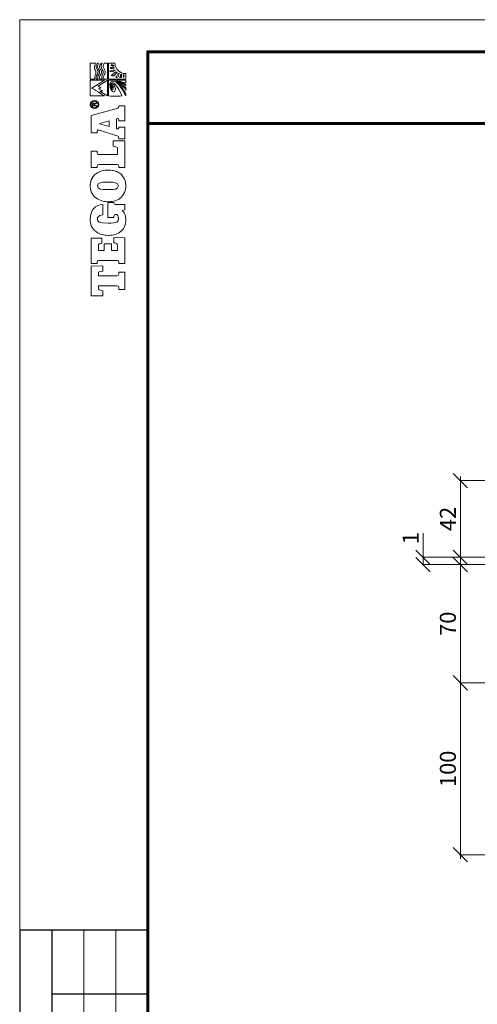
# Model space of a CAD drawing. Units: millimetres. Extents: x 15575 to 29135, y -10742 to -2590.
# Drawn here: x 21515 to 22087, y -3819 to -2590 of the extents above; entities that cross this region are included whole.
import ezdxf

# ---------------------------------------------------------------- set-up
doc = ezdxf.new("R2010")
doc.units = ezdxf.units.MM
doc.layers.get('0').update_dxf_attribs({"lineweight": 9})
doc.layers.get('Defpoints').update_dxf_attribs({"color": 8, "lineweight": 0})
for name, color, linetype, lineweight in [('Внутренняя рамка', 7, 'Continuous', 60), ('Граница чертежа на печать', 7, 'Continuous', 15), ('Основные линии', 7, 'Continuous', 25), ('Тегола', 152, 'Continuous', 15)]:
    doc.layers.add(name, color=color, linetype=linetype, lineweight=lineweight)
doc.styles.add('GOST-2.304_Type-B', font='GOST Common.ttf')
doc.styles.add('Размеры', font='mipgost.shx', dxfattribs={"oblique": 15, "height": 30})
doc.dimstyles.new('dimention 1', dxfattribs={"dimtxt": 20, "dimasz": 18, "dimexe": 1.25, "dimexo": 8, "dimgap": 3, "dimtad": 1, "dimtxsty": 'Размеры', "dimblk": 'OBLIQUE', "dimcen": 2.5, "dimdle": 5, "dimclrd": 256, "dimclre": 256, "dimadec": 5, "dimazin": 0, "dimtfac": 1, "dimtmove": 0, "dimatfit": 3, "dimfxl": 1, "dimlwd": -1, "dimarcsym": 0})

# ---------------------------------------------------------------- blocks, each defined once
blk = doc.blocks.new('*T98')
at = {"color": 0, "linetype": 'ByBlock', "lineweight": 30, "transparency": 16777216}
for p, q in [((0, 0), (160, 0)), ((0, 0), (0, -520)), ((40, 0), (40, -520)), ((160, 0), (160, -1200)), ((40, -80), (160, -80)), ((40, -200), (160, -200)), ((40, -360), (160, -360)), ((0, -520), (63.7, -520)), ((63.7, -520), (63.7, -1200)), ((104.3, -520), (104.3, -1200)), ((63.7, -720), (160, -720)), ((63.7, -1000), (160, -1000)), ((63.7, -1200), (160, -1200))]:
    blk.add_line(p, q, dxfattribs=at)
at = {"color": 0, "linetype": 'ByBlock', "lineweight": -2, "transparency": 16777216}
for p, q in [((80, 0), (80, -520)), ((120, 0), (120, -520)), ((0, -520), (0, -1200)), ((63.7, -520), (160, -520)), ((0, -1200), (63.7, -1200))]:
    blk.add_line(p, q, dxfattribs=at)
at = {"color": 0, "transparency": 16777216, "char_height": 20, "rotation": 90, "style": 'GOST-2.304_Type-B'}
for s, insert, width, attachment_point in [('Согласовано', (30, -440), 512, 8), ('Подпись и дата', (84, -860), 272, 5), ('Инв. № подл', (77.7, -1169.9), 192, 4)]:
    blk.add_mtext(s, dxfattribs=dict(at, insert=insert, width=width, attachment_point=attachment_point))
blk = doc.blocks.new('*T100')
at = {"layer": 'Граница чертежа на печать', "color": 0, "linetype": 'Continuous', "lineweight": 60, "transparency": 16777216}
for p, q in [((0, 0), (448, 0)), ((0, 0), (0, -89.6)), ((448, 0), (448, -89.6)), ((0, -89.6), (448, -89.6))]:
    blk.add_line(p, q, dxfattribs=at)
blk = doc.blocks.new('Тегола')
at = {"layer": 'Тегола', "color": 152}
for points, knots in [([(-50.4, 0), (-50.4, 0), (-50.8, -16.4), (-50.8, -16.4), (-50.8, -16.4), (-50.8, -16.4), (-43.5, -16.4), (-43.5, -16.4), (-43.5, -16.4), (-43.5, -16.4), (-42.7, -12.5), (-42.7, -12.5), (-42.7, -12.5), (-42.4, -10.8), (-42.3, -10.2), (-39.2, -10.2), (-39.2, -10.2), (-39.2, -10.2), (-36.8, -10.2), (-36.8, -10.2), (-36.8, -10.2), (-36.8, -10.2), (-36.8, -35.7), (-36.8, -35.7), (-36.8, -35.7), (-36.8, -37.9), (-37.4, -38.4), (-39.2, -38.4), (-39.2, -38.4), (-39.2, -38.4), (-41.7, -38.4), (-41.7, -38.4), (-41.7, -38.4), (-41.7, -38.4), (-41.7, -47), (-41.7, -47), (-41.7, -47), (-41.7, -47), (-18.1, -47), (-18.1, -47), (-18.1, -47), (-18.1, -47), (-18.1, -38.4), (-18.1, -38.4), (-18.1, -38.4), (-18.1, -38.4), (-20.6, -38.4), (-20.6, -38.4), (-20.6, -38.4), (-23, -38.4), (-23, -37), (-23, -35.7), (-23, -35.7), (-23, -35.7), (-23, -10.2), (-23, -10.2), (-23, -10.2), (-23, -10.2), (-20.6, -10.2), (-20.6, -10.2), (-20.6, -10.2), (-17.6, -10.2), (-17.4, -10.5), (-17, -12.5), (-17, -12.5), (-17, -12.5), (-16.3, -16.4), (-16.3, -16.4), (-16.3, -16.4), (-16.3, -16.4), (-9, -16.4), (-9, -16.4), (-9, -16.4), (-9, -16.4), (-9.4, 0), (-9.4, 0), (-9.4, 0), (-9.4, 0), (-50.4, 0), (-50.4, 0)], [0, 0, 0, 0, 0.05, 0.05, 0.05, 0.05, 0.1, 0.1, 0.1, 0.1, 0.15, 0.15, 0.15, 0.15, 0.2, 0.2, 0.2, 0.2, 0.25, 0.25, 0.25, 0.25, 0.3, 0.3, 0.3, 0.3, 0.35, 0.35, 0.35, 0.35, 0.4, 0.4, 0.4, 0.4, 0.45, 0.45, 0.45, 0.45, 0.5, 0.5, 0.5, 0.5, 0.55, 0.55, 0.55, 0.55, 0.6, 0.6, 0.6, 0.6, 0.65, 0.65, 0.65, 0.65, 0.7, 0.7, 0.7, 0.7, 0.75, 0.75, 0.75, 0.75, 0.8, 0.8, 0.8, 0.8, 0.85, 0.85, 0.85, 0.85, 0.9, 0.9, 0.9, 0.9, 0.95, 0.95, 0.95, 0.95, 1, 1, 1, 1]), ([(22.1, -34.3), (21.5, -35.9), (20.9, -36.8), (17.6, -36.8), (17.6, -36.8), (17.6, -36.8), (12.1, -36.8), (12.1, -36.8), (12.1, -36.8), (12.1, -36.8), (12.1, -28.3), (12.1, -28.3), (12.1, -28.3), (12.1, -28.3), (21.1, -28.3), (21.1, -28.3), (21.1, -28.3), (21.1, -28.3), (21.1, -18.1), (21.1, -18.1), (21.1, -18.1), (21.1, -18.1), (12.1, -18.1), (12.1, -18.1), (12.1, -18.1), (12.1, -18.1), (12.1, -10.2), (12.1, -10.2), (12.1, -10.2), (12.1, -10.2), (18, -10.2), (18, -10.2), (18, -10.2), (20.6, -10.2), (21.1, -10.5), (21.5, -12.1), (21.5, -12.1), (21.7, -13), (21.9, -14.5), (22, -15.1), (22, -15.1), (22, -15.1), (29.2, -15.1), (29.2, -15.1), (29.2, -15.1), (29.2, -15.1), (29.2, 0), (29.2, 0), (29.2, 0), (29.2, 0), (-6, 0), (-6, 0), (-6, 0), (-6, 0), (-6, -8.6), (-6, -8.6), (-6, -8.6), (-6, -8.6), (-4, -8.6), (-4, -8.6), (-4, -8.6), (-1.6, -8.6), (-1.7, -9.9), (-1.7, -11.3), (-1.7, -11.3), (-1.7, -11.3), (-1.7, -35.7), (-1.7, -35.7), (-1.7, -35.7), (-1.7, -37), (-1.6, -38.4), (-4.1, -38.4), (-4.1, -38.4), (-4.1, -38.4), (-6, -38.4), (-6, -38.4), (-6, -38.4), (-6, -38.4), (-6, -47), (-6, -47), (-6, -47), (-6, -47), (29.6, -47), (29.6, -47), (29.6, -47), (29.6, -47), (30, -31.7), (30, -31.7), (30, -31.7), (30, -31.7), (22.7, -31.7), (22.7, -31.7), (22.7, -31.7), (22.6, -32.6), (22.4, -33.5), (22.1, -34.3)], [0, 0, 0, 0, 0.041667, 0.041667, 0.041667, 0.041667, 0.083333, 0.083333, 0.083333, 0.083333, 0.125, 0.125, 0.125, 0.125, 0.166667, 0.166667, 0.166667, 0.166667, 0.208333, 0.208333, 0.208333, 0.208333, 0.25, 0.25, 0.25, 0.25, 0.291667, 0.291667, 0.291667, 0.291667, 0.333333, 0.333333, 0.333333, 0.333333, 0.375, 0.375, 0.375, 0.375, 0.416667, 0.416667, 0.416667, 0.416667, 0.458333, 0.458333, 0.458333, 0.458333, 0.5, 0.5, 0.5, 0.5, 0.541667, 0.541667, 0.541667, 0.541667, 0.583333, 0.583333, 0.583333, 0.583333, 0.625, 0.625, 0.625, 0.625, 0.666667, 0.666667, 0.666667, 0.666667, 0.708333, 0.708333, 0.708333, 0.708333, 0.75, 0.75, 0.75, 0.75, 0.791667, 0.791667, 0.791667, 0.791667, 0.833333, 0.833333, 0.833333, 0.833333, 0.875, 0.875, 0.875, 0.875, 0.916667, 0.916667, 0.916667, 0.916667, 0.958333, 0.958333, 0.958333, 0.958333, 1, 1, 1, 1]), ([(57.8, -31.8), (57.8, -31.8), (59, -31.8), (59, -31.8), (59, -31.8), (61.7, -31.8), (61.7, -33), (61.7, -34.5), (61.7, -34.5), (61.7, -34.5), (61.7, -34.8), (61.7, -34.8), (61.7, -34.8), (61.7, -36.9), (59.3, -37.9), (56, -37.9), (56, -37.9), (52, -37.9), (49.7, -36.5), (49.7, -23.6), (49.7, -23.6), (49.7, -10.3), (52, -9), (55.5, -9), (55.5, -9), (57.3, -9), (61.1, -9.6), (61.4, -16.4), (61.4, -16.4), (61.4, -16.4), (75.6, -16.4), (75.6, -16.4), (75.6, -16.4), (75.6, -6.4), (68.6, 1.2), (54.4, 1.2), (54.4, 1.2), (49.9, 1.2), (42.8, -0.1), (37.7, -7.4), (37.7, -7.4), (34.5, -12.1), (33, -18.4), (33, -23.6), (33, -23.6), (33, -27.9), (33.6, -34.8), (37.4, -40.1), (37.4, -40.1), (43.1, -48.2), (52.8, -48.1), (55.6, -48.1), (55.6, -48.1), (60.1, -48.1), (63.3, -47.1), (67.1, -43.4), (67.1, -43.4), (67.1, -43.4), (67.5, -43.4), (67.5, -43.4), (67.5, -43.4), (67.5, -43.4), (68.2, -47), (68.2, -47), (68.2, -47), (68.2, -47), (75.5, -47), (75.5, -47), (75.5, -47), (75.5, -47), (75.5, -34.6), (75.5, -34.6), (75.5, -34.6), (75.5, -32.7), (76.2, -32), (78.5, -31.8), (78.5, -31.8), (78.5, -31.8), (78.5, -23.2), (78.5, -23.2), (78.5, -23.2), (78.5, -23.2), (57.8, -23.2), (57.8, -23.2), (57.8, -23.2), (57.8, -23.2), (57.8, -31.8), (57.8, -31.8)], [0, 0, 0, 0, 0.045455, 0.045455, 0.045455, 0.045455, 0.090909, 0.090909, 0.090909, 0.090909, 0.136364, 0.136364, 0.136364, 0.136364, 0.181818, 0.181818, 0.181818, 0.181818, 0.227273, 0.227273, 0.227273, 0.227273, 0.272727, 0.272727, 0.272727, 0.272727, 0.318182, 0.318182, 0.318182, 0.318182, 0.363636, 0.363636, 0.363636, 0.363636, 0.409091, 0.409091, 0.409091, 0.409091, 0.454545, 0.454545, 0.454545, 0.454545, 0.5, 0.5, 0.5, 0.5, 0.545455, 0.545455, 0.545455, 0.545455, 0.590909, 0.590909, 0.590909, 0.590909, 0.636364, 0.636364, 0.636364, 0.636364, 0.681818, 0.681818, 0.681818, 0.681818, 0.727273, 0.727273, 0.727273, 0.727273, 0.772727, 0.772727, 0.772727, 0.772727, 0.818182, 0.818182, 0.818182, 0.818182, 0.863636, 0.863636, 0.863636, 0.863636, 0.909091, 0.909091, 0.909091, 0.909091, 0.954545, 0.954545, 0.954545, 0.954545, 1, 1, 1, 1]), ([(101.4, 1.2), (97, 1.2), (89.3, -0.1), (84.3, -7.4), (84.3, -7.4), (80.4, -13), (79.5, -19.3), (79.5, -23.5), (79.5, -23.5), (79.5, -27.7), (80.2, -34.6), (84, -39.9), (84, -39.9), (88.3, -46), (95.6, -48.1), (101.4, -48.1), (101.4, -48.1), (107.1, -48.1), (114.5, -46), (118.8, -39.9), (118.8, -39.9), (122.6, -34.6), (123.3, -27.7), (123.3, -23.5), (123.3, -23.5), (123.3, -17.7), (121.6, -11.6), (118.6, -7.4), (118.6, -7.4), (113.5, -0.1), (105.8, 1.2), (101.4, 1.2)], [0, 0, 0, 0, 0.125, 0.125, 0.125, 0.125, 0.25, 0.25, 0.25, 0.25, 0.375, 0.375, 0.375, 0.375, 0.5, 0.5, 0.5, 0.5, 0.625, 0.625, 0.625, 0.625, 0.75, 0.75, 0.75, 0.75, 0.875, 0.875, 0.875, 0.875, 1, 1, 1, 1]), ([(150.7, -36.8), (150.7, -36.8), (145, -36.8), (145, -36.8), (145, -36.8), (145, -36.8), (145, -10.1), (145, -10.1), (145, -10.1), (145, -9.5), (145.1, -8.6), (147, -8.6), (147, -8.6), (147, -8.6), (149.4, -8.6), (149.4, -8.6), (149.4, -8.6), (149.4, -8.6), (149.4, 0), (149.4, 0), (149.4, 0), (149.4, 0), (126.9, 0), (126.9, 0), (126.9, 0), (126.9, 0), (126.9, -8.6), (126.9, -8.6), (126.9, -8.6), (126.9, -8.6), (128.8, -8.6), (128.8, -8.6), (128.8, -8.6), (130.6, -8.6), (131.2, -9.1), (131.2, -11.3), (131.2, -11.3), (131.2, -11.3), (131.2, -35.7), (131.2, -35.7), (131.2, -35.7), (131.2, -37.9), (130.6, -38.4), (128.8, -38.4), (128.8, -38.4), (128.8, -38.4), (126.9, -38.4), (126.9, -38.4), (126.9, -38.4), (126.9, -38.4), (126.9, -47), (126.9, -47), (126.9, -47), (126.9, -47), (163.7, -47), (163.7, -47), (163.7, -47), (163.7, -47), (163.7, -30.5), (163.7, -30.5), (163.7, -30.5), (163.7, -30.5), (156.4, -30.5), (156.4, -30.5), (156.4, -30.5), (155.4, -37.5), (154.4, -36.8), (150.7, -36.8)], [0, 0, 0, 0, 0.058824, 0.058824, 0.058824, 0.058824, 0.117647, 0.117647, 0.117647, 0.117647, 0.176471, 0.176471, 0.176471, 0.176471, 0.235294, 0.235294, 0.235294, 0.235294, 0.294118, 0.294118, 0.294118, 0.294118, 0.352941, 0.352941, 0.352941, 0.352941, 0.411765, 0.411765, 0.411765, 0.411765, 0.470588, 0.470588, 0.470588, 0.470588, 0.529412, 0.529412, 0.529412, 0.529412, 0.588235, 0.588235, 0.588235, 0.588235, 0.647059, 0.647059, 0.647059, 0.647059, 0.705882, 0.705882, 0.705882, 0.705882, 0.764706, 0.764706, 0.764706, 0.764706, 0.823529, 0.823529, 0.823529, 0.823529, 0.882353, 0.882353, 0.882353, 0.882353, 0.941176, 0.941176, 0.941176, 0.941176, 1, 1, 1, 1]), ([(211.3, -38.4), (208.7, -38.4), (208.4, -36.4), (207.9, -34.4), (207.9, -34.4), (207.9, -34.4), (198.5, 0), (198.5, 0), (198.5, 0), (198.5, 0), (174.9, 0), (174.9, 0), (174.9, 0), (174.9, 0), (174.9, -8.6), (174.9, -8.6), (174.9, -8.6), (174.9, -8.6), (177.3, -8.6), (177.3, -8.6), (177.3, -8.6), (178, -8.6), (178.8, -8.8), (178.8, -9.6), (178.8, -9.6), (178.8, -10.1), (178.6, -10.6), (178.3, -11.7), (178.3, -11.7), (178.3, -11.7), (171.3, -34.2), (171.3, -34.2), (171.3, -34.2), (170.4, -37.3), (170, -38.4), (167.4, -38.4), (167.4, -38.4), (167.4, -38.4), (166.3, -38.4), (166.3, -38.4), (166.3, -38.4), (166.3, -38.4), (166.3, -47), (166.3, -47), (166.3, -47), (166.3, -47), (182.6, -47), (182.6, -47), (182.6, -47), (182.6, -47), (182.6, -38.4), (182.6, -38.4), (182.6, -38.4), (182.6, -38.4), (181.9, -38.4), (181.9, -38.4), (181.9, -38.4), (179.7, -38.4), (180, -37), (180.2, -36.2), (180.2, -36.2), (180.2, -36.2), (180.4, -35.4), (180.4, -35.4), (180.4, -35.4), (180.4, -35.4), (194.1, -35.4), (194.1, -35.4), (194.1, -35.4), (194.6, -36.8), (194.5, -37.2), (194.5, -37.3), (194.5, -37.3), (194.5, -37.9), (194.1, -38.4), (192.8, -38.4), (192.8, -38.4), (192.8, -38.4), (191.2, -38.4), (191.2, -38.4), (191.2, -38.4), (191.2, -38.4), (191.2, -47), (191.2, -47), (191.2, -47), (191.2, -47), (212.2, -47), (212.2, -47), (212.2, -47), (212.2, -47), (212.2, -38.4), (212.2, -38.4), (212.2, -38.4), (212.2, -38.4), (211.3, -38.4), (211.3, -38.4)], [0, 0, 0, 0, 0.041667, 0.041667, 0.041667, 0.041667, 0.083333, 0.083333, 0.083333, 0.083333, 0.125, 0.125, 0.125, 0.125, 0.166667, 0.166667, 0.166667, 0.166667, 0.208333, 0.208333, 0.208333, 0.208333, 0.25, 0.25, 0.25, 0.25, 0.291667, 0.291667, 0.291667, 0.291667, 0.333333, 0.333333, 0.333333, 0.333333, 0.375, 0.375, 0.375, 0.375, 0.416667, 0.416667, 0.416667, 0.416667, 0.458333, 0.458333, 0.458333, 0.458333, 0.5, 0.5, 0.5, 0.5, 0.541667, 0.541667, 0.541667, 0.541667, 0.583333, 0.583333, 0.583333, 0.583333, 0.625, 0.625, 0.625, 0.625, 0.666667, 0.666667, 0.666667, 0.666667, 0.708333, 0.708333, 0.708333, 0.708333, 0.75, 0.75, 0.75, 0.75, 0.791667, 0.791667, 0.791667, 0.791667, 0.833333, 0.833333, 0.833333, 0.833333, 0.875, 0.875, 0.875, 0.875, 0.916667, 0.916667, 0.916667, 0.916667, 0.958333, 0.958333, 0.958333, 0.958333, 1, 1, 1, 1]), ([(214, 1), (210.9, 1), (208.5, -1.6), (208.5, -4.8), (208.5, -4.8), (208.5, -8.1), (210.9, -10.7), (214, -10.7), (214, -10.7), (217, -10.7), (219.4, -8.1), (219.4, -4.8), (219.4, -4.8), (219.4, -1.6), (217, 1), (214, 1)], [0, 0, 0, 0, 0.25, 0.25, 0.25, 0.25, 0.5, 0.5, 0.5, 0.5, 0.75, 0.75, 0.75, 0.75, 1, 1, 1, 1]), ([(214, -9.7), (211.4, -9.7), (209.4, -7.5), (209.4, -4.8), (209.4, -4.8), (209.4, -2.2), (211.4, 0), (214, 0), (214, 0), (216.5, 0), (218.5, -2.2), (218.5, -4.8), (218.5, -4.8), (218.5, -7.5), (216.5, -9.7), (214, -9.7)], [0, 0, 0, 0, 0.25, 0.25, 0.25, 0.25, 0.5, 0.5, 0.5, 0.5, 0.75, 0.75, 0.75, 0.75, 1, 1, 1, 1]), ([(236.7, -1), (236.7, -1), (247.6, -18.9), (247.6, -18.9), (247.6, -18.9), (247.6, -18.9), (247.6, 1.2), (247.6, 1.2), (247.6, 1.2), (247.6, 1.2), (225.7, 1.2), (225.7, 1.2), (225.7, 1.2), (225.7, 1.2), (225.8, -18.9), (225.8, -18.9), (225.8, -18.9), (225.8, -18.9), (236.8, -1.1), (236.7, -1)], [0, 0, 0, 0, 0.2, 0.2, 0.2, 0.2, 0.4, 0.4, 0.4, 0.4, 0.6, 0.6, 0.6, 0.6, 0.8, 0.8, 0.8, 0.8, 1, 1, 1, 1]), ([(249.1, 1.2), (249.1, 1.2), (249.1, -5.5), (249.1, -5.5), (249.1, -5.5), (249.6, -5.3), (251, -4.8), (252.4, -5.1), (252.4, -5.1), (255.2, -5.6), (255.2, -6.6), (257.8, -6.8), (257.8, -6.8), (261.5, -7.1), (261.2, -5.5), (264.2, -4.8), (264.2, -4.8), (267.3, -4), (270.1, -5.8), (271, -6.4), (271, -6.4), (271, -6.4), (271, 1.2), (271, 1.2), (271, 1.2), (271, 1.2), (249.1, 1.2), (249.1, 1.2)], [0, 0, 0, 0, 0.142857, 0.142857, 0.142857, 0.142857, 0.285714, 0.285714, 0.285714, 0.285714, 0.428571, 0.428571, 0.428571, 0.428571, 0.571429, 0.571429, 0.571429, 0.571429, 0.714286, 0.714286, 0.714286, 0.714286, 0.857143, 0.857143, 0.857143, 0.857143, 1, 1, 1, 1]), ([(106.5, -25.8), (106.5, -31.7), (106.1, -37.9), (101.4, -37.9), (101.4, -37.9), (96.6, -37.9), (96.2, -31.7), (96.2, -25.8), (96.2, -25.8), (96.2, -25.8), (96.2, -21.2), (96.2, -21.2), (96.2, -21.2), (96.2, -15.2), (96.6, -9), (101.4, -9), (101.4, -9), (105.8, -9), (106.5, -14.3), (106.5, -21.3), (106.5, -21.3), (106.5, -21.3), (106.5, -25.8), (106.5, -25.8)], [0, 0, 0, 0, 0.166667, 0.166667, 0.166667, 0.166667, 0.333333, 0.333333, 0.333333, 0.333333, 0.5, 0.5, 0.5, 0.5, 0.666667, 0.666667, 0.666667, 0.666667, 0.833333, 0.833333, 0.833333, 0.833333, 1, 1, 1, 1]), ([(183.4, -25.2), (183.4, -25.2), (187.4, -12.1), (187.4, -12.1), (187.4, -12.1), (187.4, -12.1), (187.8, -12.1), (187.8, -12.1), (187.8, -12.1), (187.8, -12.1), (191.3, -25.2), (191.3, -25.2), (191.3, -25.2), (191.3, -25.2), (183.4, -25.2), (183.4, -25.2)], [0, 0, 0, 0, 0.25, 0.25, 0.25, 0.25, 0.5, 0.5, 0.5, 0.5, 0.75, 0.75, 0.75, 0.75, 1, 1, 1, 1]), ([(215.1, -5), (215.7, -4.8), (216, -4.1), (216, -3.5), (216, -3.5), (216, -2), (214.8, -1.9), (214.2, -1.9), (214.2, -1.9), (214.2, -1.9), (211.9, -1.9), (211.9, -1.9), (211.9, -1.9), (211.9, -1.9), (211.9, -7.8), (211.9, -7.8), (211.9, -7.8), (211.9, -7.8), (212.6, -7.8), (212.6, -7.8), (212.6, -7.8), (212.6, -7.8), (212.6, -5.3), (212.6, -5.3), (212.6, -5.3), (212.6, -5.3), (214.1, -5.3), (214.1, -5.3), (214.1, -5.3), (215.1, -5.3), (215.1, -6), (215.1, -6.6), (215.1, -6.6), (215.1, -7.3), (215.1, -7.6), (215.3, -7.8), (215.3, -7.8), (215.3, -7.8), (216.1, -7.8), (216.1, -7.8), (216.1, -7.8), (215.8, -7.5), (215.9, -7.2), (215.8, -6.4), (215.8, -6.4), (215.8, -5.8), (215.8, -5.3), (215.1, -5)], [0, 0, 0, 0, 0.083333, 0.083333, 0.083333, 0.083333, 0.166667, 0.166667, 0.166667, 0.166667, 0.25, 0.25, 0.25, 0.25, 0.333333, 0.333333, 0.333333, 0.333333, 0.416667, 0.416667, 0.416667, 0.416667, 0.5, 0.5, 0.5, 0.5, 0.583333, 0.583333, 0.583333, 0.583333, 0.666667, 0.666667, 0.666667, 0.666667, 0.75, 0.75, 0.75, 0.75, 0.833333, 0.833333, 0.833333, 0.833333, 0.916667, 0.916667, 0.916667, 0.916667, 1, 1, 1, 1]), ([(214.2, -4.6), (214.2, -4.6), (212.6, -4.6), (212.6, -4.6), (212.6, -4.6), (212.6, -4.6), (212.6, -2.5), (212.6, -2.5), (212.6, -2.5), (212.6, -2.5), (214.1, -2.5), (214.1, -2.5), (214.1, -2.5), (214.7, -2.5), (215.2, -2.8), (215.2, -3.5), (215.2, -3.5), (215.2, -4.5), (214.5, -4.6), (214.2, -4.6)], [0, 0, 0, 0, 0.2, 0.2, 0.2, 0.2, 0.4, 0.4, 0.4, 0.4, 0.6, 0.6, 0.6, 0.6, 0.8, 0.8, 0.8, 0.8, 1, 1, 1, 1]), ([(235.6, -10.6), (234.5, -12.4), (232.6, -16.1), (232.6, -16.1), (232.6, -16.1), (232.6, -16.1), (232.1, -12.7), (232.1, -12.7), (232.1, -12.7), (232.1, -12.7), (225.9, -22.7), (225.9, -22.7), (225.9, -22.7), (225.9, -22.7), (247.6, -22.8), (247.6, -22.7), (247.6, -22.7), (247.6, -22.7), (239.5, -9.8), (239.5, -9.8), (239.5, -9.8), (239.5, -9.8), (237.1, -13.7), (237.1, -13.7), (237.1, -13.7), (236.5, -12.2), (235.7, -10.6), (235.6, -10.6)], [0, 0, 0, 0, 0.142857, 0.142857, 0.142857, 0.142857, 0.285714, 0.285714, 0.285714, 0.285714, 0.428571, 0.428571, 0.428571, 0.428571, 0.571429, 0.571429, 0.571429, 0.571429, 0.714286, 0.714286, 0.714286, 0.714286, 0.857143, 0.857143, 0.857143, 0.857143, 1, 1, 1, 1]), ([(265, -7.2), (262.2, -8.4), (261.1, -10.4), (257.9, -9.6), (257.9, -9.6), (255.3, -9), (254.8, -7.7), (251.8, -7), (251.8, -7), (250.7, -6.8), (249.6, -7.2), (249.1, -7.4), (249.1, -7.4), (249.1, -7.4), (249.1, -9.7), (249.1, -9.7), (249.1, -9.7), (249.7, -9.5), (251.2, -9.1), (252.4, -9.5), (252.4, -9.5), (255.2, -10.4), (255.3, -11.1), (257.8, -11.7), (257.8, -11.7), (261.5, -12.5), (262.5, -10.3), (265.1, -9.1), (265.1, -9.1), (267.1, -8.2), (270.1, -9.9), (271, -10.4), (271, -10.4), (271, -10.4), (271, -8.5), (271, -8.5), (271, -8.5), (270.1, -8), (266.9, -6.4), (265, -7.2)], [0, 0, 0, 0, 0.1, 0.1, 0.1, 0.1, 0.2, 0.2, 0.2, 0.2, 0.3, 0.3, 0.3, 0.3, 0.4, 0.4, 0.4, 0.4, 0.5, 0.5, 0.5, 0.5, 0.6, 0.6, 0.6, 0.6, 0.7, 0.7, 0.7, 0.7, 0.8, 0.8, 0.8, 0.8, 0.9, 0.9, 0.9, 0.9, 1, 1, 1, 1]), ([(264.2, -12.3), (261.5, -13.6), (261, -15.1), (257.9, -14.4), (257.9, -14.4), (255.3, -13.8), (254.8, -12.5), (251.8, -11.8), (251.8, -11.8), (250.7, -11.5), (249.6, -12), (249.1, -12.2), (249.1, -12.2), (249.1, -12.2), (249.1, -15.4), (249.1, -15.4), (249.1, -15.4), (249.6, -15.2), (251, -14.7), (252.4, -15), (252.4, -15), (255.3, -15.5), (255.2, -16.1), (257.8, -16.7), (257.8, -16.7), (261.1, -17.5), (262.2, -15.1), (264.8, -14.3), (264.8, -14.3), (267.7, -13.4), (270.1, -15), (271, -15.6), (271, -15.6), (271, -15.6), (271, -13.5), (271, -13.5), (271, -13.5), (270, -13), (266.6, -11.2), (264.2, -12.3)], [0, 0, 0, 0, 0.1, 0.1, 0.1, 0.1, 0.2, 0.2, 0.2, 0.2, 0.3, 0.3, 0.3, 0.3, 0.4, 0.4, 0.4, 0.4, 0.5, 0.5, 0.5, 0.5, 0.6, 0.6, 0.6, 0.6, 0.7, 0.7, 0.7, 0.7, 0.8, 0.8, 0.8, 0.8, 0.9, 0.9, 0.9, 0.9, 1, 1, 1, 1]), ([(225.7, -42.5), (242.1, -36.1), (245.2, -30.4), (243.4, -28.3), (243.4, -28.3), (242.8, -27.6), (241.7, -27.2), (240.1, -27.3), (240.1, -27.3), (236.8, -27.3), (233.1, -29.6), (235.4, -30.6), (235.4, -30.6), (236, -30.8), (237.2, -30.9), (237.7, -30.9), (237.7, -30.9), (240.3, -30.6), (241, -29.4), (240.5, -29), (240.5, -29), (240.2, -28.8), (239.4, -28.7), (238.7, -29), (238.7, -29), (238.2, -29.2), (238.1, -29.6), (239.4, -29.7), (239.4, -29.7), (236.6, -30.2), (236.6, -29), (238, -28.4), (238, -28.4), (239.6, -27.7), (241.5, -27.9), (242.1, -28.7), (242.1, -28.7), (243.6, -30.5), (239.4, -33.6), (235.3, -33.7), (235.3, -33.7), (232.7, -33.7), (231.3, -32.7), (231.2, -31.7), (231.2, -31.7), (230.8, -28.7), (235.8, -25.9), (241.1, -26), (241.1, -26), (242.8, -26.1), (244.7, -26.8), (245.5, -27.9), (245.5, -27.9), (247.2, -30.2), (245.1, -34), (244.7, -34.6), (244.7, -34.6), (240.7, -40.5), (230.2, -46.1), (225.8, -48.1), (225.8, -48.1), (225.8, -48.1), (228.4, -48.1), (228.4, -48.1), (228.4, -48.1), (230.8, -47.1), (240.1, -42.7), (246, -34.4), (246, -34.4), (245.3, -37.6), (240.2, -43.9), (234.9, -48.1), (234.9, -48.1), (234.9, -48.1), (233.1, -48.1), (233.1, -48.1), (233.1, -48.1), (233.1, -48.1), (236.8, -48.1), (236.8, -48.1), (236.8, -48.1), (239.1, -46.1), (242.2, -43), (246.1, -36.8), (246.1, -36.8), (245.2, -39.9), (242.6, -44.5), (240.2, -48.1), (240.2, -48.1), (240.2, -48.1), (241.7, -48.1), (241.7, -48.1), (241.7, -48.1), (242.3, -47), (244.9, -42.4), (246.1, -39), (246.1, -39), (245.7, -41), (244.2, -46.7), (243.9, -48.1), (243.9, -48.1), (243.9, -48.1), (247.6, -48.1), (247.6, -48.1), (247.6, -48.1), (247.6, -48.1), (247.6, -24.3), (247.6, -24.3), (247.6, -24.3), (247.6, -24.3), (225.7, -24.3), (225.7, -24.3), (225.7, -24.3), (225.7, -24.3), (225.6, -42.5), (225.7, -42.5)], [0, 0, 0, 0, 0.034483, 0.034483, 0.034483, 0.034483, 0.068966, 0.068966, 0.068966, 0.068966, 0.103448, 0.103448, 0.103448, 0.103448, 0.137931, 0.137931, 0.137931, 0.137931, 0.172414, 0.172414, 0.172414, 0.172414, 0.206897, 0.206897, 0.206897, 0.206897, 0.241379, 0.241379, 0.241379, 0.241379, 0.275862, 0.275862, 0.275862, 0.275862, 0.310345, 0.310345, 0.310345, 0.310345, 0.344828, 0.344828, 0.344828, 0.344828, 0.37931, 0.37931, 0.37931, 0.37931, 0.413793, 0.413793, 0.413793, 0.413793, 0.448276, 0.448276, 0.448276, 0.448276, 0.482759, 0.482759, 0.482759, 0.482759, 0.517241, 0.517241, 0.517241, 0.517241, 0.551724, 0.551724, 0.551724, 0.551724, 0.586207, 0.586207, 0.586207, 0.586207, 0.62069, 0.62069, 0.62069, 0.62069, 0.655172, 0.655172, 0.655172, 0.655172, 0.689655, 0.689655, 0.689655, 0.689655, 0.724138, 0.724138, 0.724138, 0.724138, 0.758621, 0.758621, 0.758621, 0.758621, 0.793103, 0.793103, 0.793103, 0.793103, 0.827586, 0.827586, 0.827586, 0.827586, 0.862069, 0.862069, 0.862069, 0.862069, 0.896552, 0.896552, 0.896552, 0.896552, 0.931034, 0.931034, 0.931034, 0.931034, 0.965517, 0.965517, 0.965517, 0.965517, 1, 1, 1, 1]), ([(265, -17.1), (262.2, -18.3), (261.3, -19.9), (257.9, -19.5), (257.9, -19.5), (255.2, -19.2), (254.8, -17.6), (251.8, -16.9), (251.8, -16.9), (250.7, -16.7), (249.6, -17.1), (249.1, -17.3), (249.1, -17.3), (249.1, -17.3), (249.1, -22.6), (249.1, -22.6), (249.1, -22.6), (249.1, -22.6), (271, -22.6), (271, -22.6), (271, -22.6), (271, -22.6), (271, -18.4), (271, -18.4), (271, -18.4), (270.1, -17.9), (266.9, -16.3), (265, -17.1)], [0, 0, 0, 0, 0.142857, 0.142857, 0.142857, 0.142857, 0.285714, 0.285714, 0.285714, 0.285714, 0.428571, 0.428571, 0.428571, 0.428571, 0.571429, 0.571429, 0.571429, 0.571429, 0.714286, 0.714286, 0.714286, 0.714286, 0.857143, 0.857143, 0.857143, 0.857143, 1, 1, 1, 1]), ([(249.1, -48.1), (249.1, -48.1), (256.7, -48.1), (256.7, -48.1), (256.7, -48.1), (256.7, -39.8), (263.1, -33), (270.9, -33), (270.9, -33), (270.9, -33), (270.9, -33), (270.9, -33), (270.9, -33), (270.9, -33), (270.9, -24.3), (270.9, -24.3), (270.9, -24.3), (270.9, -24.3), (249.1, -24.3), (249.1, -24.3), (249.1, -24.3), (249.1, -24.3), (249.1, -48.1), (249.1, -48.1)], [0, 0, 0, 0, 0.166667, 0.166667, 0.166667, 0.166667, 0.333333, 0.333333, 0.333333, 0.333333, 0.5, 0.5, 0.5, 0.5, 0.666667, 0.666667, 0.666667, 0.666667, 0.833333, 0.833333, 0.833333, 0.833333, 1, 1, 1, 1]), ([(259.4, -27.1), (259.4, -27.1), (260.3, -26.1), (260.3, -26.1), (260.3, -26.1), (260.1, -28.6), (263.4, -30.9), (261.3, -33.6), (261.3, -33.6), (260.9, -31.6), (258, -29.6), (259.4, -27.1)], [0, 0, 0, 0, 0.333333, 0.333333, 0.333333, 0.333333, 0.666667, 0.666667, 0.666667, 0.666667, 1, 1, 1, 1]), ([(264.4, -26.8), (264.4, -26.8), (265.3, -26.3), (265.3, -26.3), (265.3, -26.3), (264.6, -28.1), (266.7, -30.7), (264.5, -32.3), (264.5, -32.3), (264.6, -30.7), (262.7, -28.4), (264.4, -26.8)], [0, 0, 0, 0, 0.333333, 0.333333, 0.333333, 0.333333, 0.666667, 0.666667, 0.666667, 0.666667, 1, 1, 1, 1]), ([(256.1, -42.3), (254.7, -41.8), (252.2, -43.2), (251.1, -41.1), (251.1, -41.1), (251.1, -41.1), (250.8, -40), (250.8, -40), (250.8, -40), (252.4, -41.2), (255.2, -39.7), (256.1, -42.3)], [0, 0, 0, 0, 0.333333, 0.333333, 0.333333, 0.333333, 0.666667, 0.666667, 0.666667, 0.666667, 1, 1, 1, 1]), ([(257.1, -39.1), (255.4, -38), (251.8, -38.9), (251.2, -35.8), (251.2, -35.8), (251.2, -35.8), (251.1, -34.4), (251.1, -34.4), (251.1, -34.4), (252.7, -36.4), (256.9, -35.5), (257.1, -39.1)], [0, 0, 0, 0, 0.333333, 0.333333, 0.333333, 0.333333, 0.666667, 0.666667, 0.666667, 0.666667, 1, 1, 1, 1]), ([(253.4, -29.4), (253.4, -29.4), (254.1, -27.8), (254.1, -27.8), (254.1, -27.8), (255, -30.8), (260.3, -32.2), (258.8, -36.3), (258.8, -36.3), (257.4, -34.1), (252.7, -33), (253.4, -29.4)], [0, 0, 0, 0, 0.333333, 0.333333, 0.333333, 0.333333, 0.666667, 0.666667, 0.666667, 0.666667, 1, 1, 1, 1]), ([(268.2, -27.7), (268.2, -27.7), (268.9, -27.5), (268.9, -27.5), (268.9, -27.5), (268.2, -28.7), (269.2, -30.8), (267.5, -31.5), (267.5, -31.5), (267.8, -30.4), (266.8, -28.6), (268.2, -27.7)], [0, 0, 0, 0, 0.333333, 0.333333, 0.333333, 0.333333, 0.666667, 0.666667, 0.666667, 0.666667, 1, 1, 1, 1]), ([(251.9, -45.4), (251.9, -45.4), (251.5, -44.7), (251.5, -44.7), (251.5, -44.7), (252.8, -45.2), (254.5, -43.6), (255.5, -45.3), (255.5, -45.3), (254.5, -45.2), (253, -46.6), (251.9, -45.4)], [0, 0, 0, 0, 0.333333, 0.333333, 0.333333, 0.333333, 0.666667, 0.666667, 0.666667, 0.666667, 1, 1, 1, 1])]:
    blk.add_open_spline(points, degree=3, knots=knots, dxfattribs=at)
blk = doc.blocks.new('_Oblique')
at = {"color": 0, "linetype": 'ByBlock', "lineweight": -2}
blk.add_line((-0.5, -0.5), (0.5, 0.5), dxfattribs=at)
blk = doc.blocks.new('*D92')
at = {"layer": 'Defpoints', "color": 0, "transparency": 16777216}
for p in [(22137.5, -3165.7), (22065.4, -3261.4), (22137.5, -3261.4)]:
    blk.add_point(p, dxfattribs=at)
at = {"layer": 'Основные линии', "lineweight": 5, "transparency": 16777216}
for p, q in [((22129.5, -3165.7), (22064.2, -3165.7)), ((22065.4, -3160.7), (22065.4, -3266.4)), ((22129.5, -3261.4), (22064.2, -3261.4))]:
    blk.add_line(p, q, dxfattribs=at)
at = {"layer": 'Основные линии', "lineweight": 5, "transparency": 16777216, "xscale": 18, "yscale": 18, "zscale": 18}
for p, rotation in [((22065.4, -3165.7), 90), ((22065.4, -3261.4), 270)]:
    blk.add_blockref('_Oblique', p, dxfattribs=dict(at, rotation=rotation))
at = {"layer": 'Основные линии', "color": 0, "transparency": 16777216, "insert": (22052.4, -3213.5), "char_height": 20, "width": 34, "attachment_point": 5, "rotation": 90, "style": 'GOST-2.304_Type-B'}
blk.add_mtext('42', dxfattribs=at)
blk = doc.blocks.new('*D93')
at = {"layer": 'Defpoints', "color": 0, "transparency": 16777216}
for p in [(22137.5, -3261.4), (22018.8, -3270.5), (22137.5, -3270.5)]:
    blk.add_point(p, dxfattribs=at)
at = {"layer": 'Основные линии', "lineweight": 5, "transparency": 16777216}
for p, q in [((22018.8, -3261.4), (22018.8, -3231.4)), ((22018.8, -3270.5), (22018.8, -3256.4)), ((22129.5, -3261.4), (22017.6, -3261.4)), ((22129.5, -3270.5), (22017.6, -3270.5))]:
    blk.add_line(p, q, dxfattribs=at)
at = {"layer": 'Основные линии', "lineweight": 5, "transparency": 16777216, "xscale": 18, "yscale": 18, "zscale": 18}
for p, rotation in [((22018.8, -3261.4), 90), ((22018.8, -3270.5), 270)]:
    blk.add_blockref('_Oblique', p, dxfattribs=dict(at, rotation=rotation))
at = {"layer": 'Основные линии', "color": 0, "transparency": 16777216, "insert": (22005.8, -3237.4), "char_height": 20, "width": 34, "attachment_point": 5, "rotation": 90, "style": 'GOST-2.304_Type-B'}
blk.add_mtext('1', dxfattribs=at)
blk = doc.blocks.new('*D94')
at = {"layer": 'Defpoints', "color": 0, "transparency": 16777216}
for p in [(22137.5, -3270.5), (22065.4, -3418.1), (22137.5, -3418.1)]:
    blk.add_point(p, dxfattribs=at)
at = {"layer": 'Основные линии', "lineweight": 5, "transparency": 16777216}
for p, q in [((22065.4, -3265.5), (22065.4, -3423.1)), ((22129.5, -3270.5), (22064.2, -3270.5)), ((22129.5, -3418.1), (22064.2, -3418.1))]:
    blk.add_line(p, q, dxfattribs=at)
at = {"layer": 'Основные линии', "lineweight": 5, "transparency": 16777216, "xscale": 18, "yscale": 18, "zscale": 18}
for p, rotation in [((22065.4, -3270.5), 90), ((22065.4, -3418.1), 270)]:
    blk.add_blockref('_Oblique', p, dxfattribs=dict(at, rotation=rotation))
at = {"layer": 'Основные линии', "color": 0, "transparency": 16777216, "insert": (22052.4, -3344.3), "char_height": 20, "width": 34, "attachment_point": 5, "rotation": 90, "style": 'GOST-2.304_Type-B'}
blk.add_mtext('70', dxfattribs=at)
blk = doc.blocks.new('*D97')
at = {"layer": 'Defpoints', "color": 0, "transparency": 16777216}
for p in [(22137.5, -3418.1), (22065.4, -3632.7), (22137.5, -3632.7)]:
    blk.add_point(p, dxfattribs=at)
at = {"layer": 'Основные линии', "lineweight": 5, "transparency": 16777216}
for p, q in [((22065.4, -3413.1), (22065.4, -3637.7)), ((22129.5, -3418.1), (22064.2, -3418.1)), ((22129.5, -3632.7), (22064.2, -3632.7))]:
    blk.add_line(p, q, dxfattribs=at)
at = {"layer": 'Основные линии', "lineweight": 5, "transparency": 16777216, "xscale": 18, "yscale": 18, "zscale": 18}
for p, rotation in [((22065.4, -3418.1), 90), ((22065.4, -3632.7), 270)]:
    blk.add_blockref('_Oblique', p, dxfattribs=dict(at, rotation=rotation))
at = {"layer": 'Основные линии', "color": 0, "transparency": 16777216, "insert": (22052.4, -3525.4), "char_height": 20, "width": 34, "attachment_point": 5, "rotation": 90, "style": 'GOST-2.304_Type-B'}
blk.add_mtext('100', dxfattribs=at)

msp = doc.modelspace()

# ---------------------------------------------------------------- linework, layer by layer
at = {"layer": 'Внутренняя рамка'}
msp.add_lwpolyline([(21675.089, -4926.312), (21675.089, -2630.312), (23155.089, -2630.312), (23155.089, -4926.312), (21675.089, -4926.312)], dxfattribs=at)
at = {"layer": 'Граница чертежа на печать'}
msp.add_lwpolyline([(21515.089, -4966.312), (21515.089, -2590.312), (23195.089, -2590.312), (23195.089, -4966.312), (21515.089, -4966.312)], dxfattribs=at)

# ---------------------------------------------------------------- block references
for name, p in [('*T100', (21675.089, -2630.312)), ('*T98', (21515.089, -3726.312))]:
    msp.add_blockref(name, p)
at = {"layer": 'Тегола', "xscale": 0.9028032241585171, "yscale": 0.9028032241585171, "zscale": 0.9028032241585171, "rotation": 90}
msp.add_blockref('Тегола', (21604.157, -2889.313), dxfattribs=at)

# ---------------------------------------------------------------- dimensions: what is measured, and where the dimension line sits
at = {"layer": 'Основные линии', "transparency": 33554687}
for base, p1, p2, text, picture, middle in [((22065.436, -3261.418), (22137.523, -3165.667), (22137.523, -3261.418), '42', '*D92', (22052.436, -3213.543)), ((22065.436, -3418.081), (22137.523, -3270.47), (22137.523, -3418.081), '70', '*D94', (22052.436, -3344.275)), ((22065.436, -3632.69), (22137.502, -3418.081), (22137.523, -3632.69), '100', '*D97', (22052.436, -3525.385))]:
    dim = msp.add_linear_dim(base=base, p1=p1, p2=p2, angle=90, text=text, dimstyle='dimention 1', override={"dimtxsty": 'GOST-2.304_Type-B', "dimlwd": 5, "dimlwe": 5}, dxfattribs=at)
    dim.commit()
    dim.dimension.update_dxf_attribs({"geometry": picture, "text_midpoint": middle})
dim = msp.add_linear_dim(base=(22018.824, -3270.47), p1=(22137.523, -3261.418), p2=(22137.523, -3270.47), angle=90, text='1', dimstyle='dimention 1', override={"dimtxsty": 'GOST-2.304_Type-B', "dimlwd": 5, "dimlwe": 5}, dxfattribs=at)
dim.commit()
dim.dimension.update_dxf_attribs({"geometry": '*D93', "text_midpoint": (22018.824, -3237.418), "dimtype": 160})

doc.saveas('drawing.dxf')
